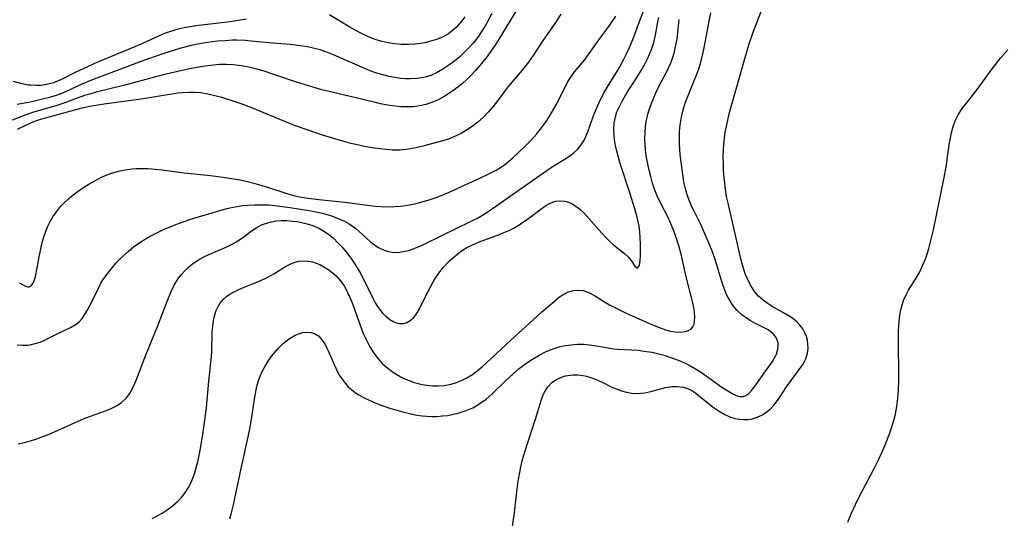
# Model space of a CAD drawing. Units: inches. Extents: x 2081247 to 2086745, y 212185 to 217672.
# Drawn here: x 2082359 to 2082471, y 213164 to 213220 of the extents above; entities that cross this region are included whole.
import ezdxf

# ---------------------------------------------------------------- set-up
doc = ezdxf.new("R2010")
doc.units = ezdxf.units.IN
doc.header["$MEASUREMENT"] = 0
doc.layers.add('c_27_T13S_R19E', color=28, linetype='Continuous')

msp = doc.modelspace()

# ---------------------------------------------------------------- linework, layer by layer
at = {"layer": 'c_27_T13S_R19E'}
for points, elevation in [([(2082412.83, 213221.03), (2082412.37, 213220.16), (2082412.02, 213219.55), (2082411.65, 213218.96), (2082411.26, 213218.38), (2082410.69, 213217.65), (2082410.24, 213217.14), (2082409.79, 213216.69), (2082409.12, 213216.07), (2082408.41, 213215.49), (2082407.92, 213215.13), (2082407.23, 213214.67), (2082406.53, 213214.27), (2082405.89, 213213.98), (2082405.23, 213213.76), (2082404.37, 213213.61), (2082403.53, 213213.57), (2082403, 213213.59), (2082402.46, 213213.63), (2082401.8, 213213.73), (2082401.13, 213213.86), (2082400.24, 213214.08), (2082399.59, 213214.27), (2082398.77, 213214.57), (2082398.08, 213214.86), (2082395.76, 213215.92), (2082394.8, 213216.33), (2082394.04, 213216.62), (2082393.28, 213216.87), (2082392.63, 213217.05), (2082391.82, 213217.22), (2082391.01, 213217.35), (2082389.88, 213217.48), (2082387.45, 213217.69), (2082385.43, 213217.89), (2082384.75, 213217.94), (2082383.81, 213217.97), (2082383.31, 213217.97), (2082382.45, 213217.93), (2082381.6, 213217.86), (2082380.46, 213217.72), (2082379.74, 213217.6), (2082378.45, 213217.33), (2082377.41, 213217.06), (2082376.71, 213216.86), (2082375.47, 213216.47), (2082372.86, 213215.55), (2082370.16, 213214.52), (2082367.23, 213213.43), (2082366.14, 213212.98), (2082364.29, 213212.12), (2082363.83, 213211.92), (2082363.21, 213211.69), (2082362.33, 213211.43), (2082361.37, 213211.19), (2082360.44, 213210.99), (2082358.8, 213210.66)], 920), ([(2082358.92, 213172.06), (2082359.62, 213172.22), (2082360.32, 213172.41), (2082361.02, 213172.64), (2082361.72, 213172.89), (2082362.42, 213173.17), (2082363.36, 213173.57), (2082365.82, 213174.69), (2082366.61, 213175.01), (2082368.83, 213175.8), (2082369.22, 213175.96), (2082369.5, 213176.08), (2082370.09, 213176.38), (2082370.62, 213176.73), (2082371.2, 213177.24), (2082371.61, 213177.79), (2082371.96, 213178.42), (2082372.38, 213179.38), (2082373.41, 213182.06), (2082374.85, 213185.61), (2082375.81, 213188.17), (2082376.31, 213189.39), (2082376.66, 213190.1), (2082377.08, 213190.79), (2082377.45, 213191.3), (2082377.87, 213191.76), (2082378.3, 213192.17), (2082378.76, 213192.54), (2082379.43, 213192.98), (2082380.13, 213193.36), (2082380.86, 213193.7), (2082382.33, 213194.33), (2082383.02, 213194.65), (2082383.69, 213195), (2082383.99, 213195.19), (2082384.48, 213195.54), (2082385.43, 213196.26), (2082386.08, 213196.69), (2082386.6, 213196.97), (2082387.16, 213197.18), (2082387.72, 213197.33), (2082388.26, 213197.42), (2082388.86, 213197.46), (2082389.48, 213197.46), (2082390.1, 213197.41), (2082390.69, 213197.34), (2082391.51, 213197.18), (2082392.32, 213196.94), (2082393.14, 213196.6), (2082393.7, 213196.27), (2082394.24, 213195.9), (2082394.76, 213195.48), (2082395.38, 213194.86), (2082395.73, 213194.48), (2082396.18, 213193.94), (2082396.87, 213193.03), (2082397.41, 213192.21), (2082397.78, 213191.58), (2082398.12, 213190.94), (2082399.26, 213188.62), (2082399.55, 213188.09), (2082399.79, 213187.7), (2082400.05, 213187.33), (2082400.39, 213186.93), (2082400.75, 213186.57), (2082401.2, 213186.22), (2082401.66, 213185.95), (2082402.08, 213185.8), (2082402.37, 213185.75), (2082402.75, 213185.76), (2082403.16, 213185.88), (2082403.54, 213186.09), (2082403.97, 213186.48), (2082404.32, 213186.97), (2082404.64, 213187.53), (2082405.8, 213189.83), (2082406.11, 213190.41), (2082406.31, 213190.76), (2082406.79, 213191.48), (2082407.32, 213192.16), (2082407.96, 213192.86), (2082408.78, 213193.58), (2082409.38, 213194.01), (2082409.98, 213194.38), (2082410.62, 213194.71), (2082411.49, 213195.09), (2082413.68, 213195.88), (2082414.2, 213196.09), (2082414.79, 213196.35), (2082415.36, 213196.64), (2082415.91, 213196.96), (2082416.43, 213197.3), (2082417.02, 213197.72), (2082418.55, 213198.89), (2082418.96, 213199.16), (2082419.38, 213199.4), (2082420.08, 213199.65), (2082420.57, 213199.72), (2082421.11, 213199.67), (2082421.54, 213199.54), (2082421.96, 213199.35), (2082422.59, 213198.93), (2082422.92, 213198.67), (2082423.24, 213198.37), (2082423.6, 213198), (2082425.32, 213196.04), (2082425.82, 213195.5), (2082426.33, 213195), (2082426.66, 213194.7), (2082427.91, 213193.71), (2082428.36, 213193.29), (2082428.66, 213192.92), (2082429.08, 213192.27), (2082429.38, 213192.06), (2082429.64, 213192.35), (2082429.71, 213192.9), (2082429.73, 213193.46), (2082429.74, 213194.83), (2082429.72, 213195.5), (2082429.67, 213196.18), (2082429.58, 213196.84), (2082429.35, 213197.85), (2082429.05, 213198.91), (2082428.55, 213200.52), (2082427.4, 213204.07), (2082427.03, 213205.35), (2082426.89, 213205.99), (2082426.81, 213206.4), (2082426.73, 213207.12), (2082426.7, 213207.83), (2082426.74, 213208.53), (2082426.81, 213208.93), (2082426.88, 213209.27), (2082427.06, 213209.83), (2082427.33, 213210.45), (2082427.64, 213211.06), (2082428.26, 213212.11), (2082429.2, 213213.55), (2082429.81, 213214.53), (2082430.28, 213215.35), (2082430.54, 213215.87), (2082430.77, 213216.39), (2082431.02, 213217.05), (2082431.24, 213217.71), (2082431.37, 213218.21), (2082431.45, 213218.57), (2082431.71, 213220.07), (2082431.81, 213220.56)], 920), ([(2082409.76, 213220.65), (2082409.4, 213220.17), (2082408.79, 213219.47), (2082408.12, 213218.88), (2082407.88, 213218.72), (2082407.21, 213218.34), (2082406.5, 213218.05), (2082405.74, 213217.82), (2082405.33, 213217.72), (2082404.74, 213217.61), (2082404.04, 213217.52), (2082403.33, 213217.48), (2082402.5, 213217.49), (2082401.71, 213217.56), (2082401.02, 213217.67), (2082400.33, 213217.82), (2082399.67, 213218.01), (2082399.25, 213218.17), (2082398.62, 213218.43), (2082397.97, 213218.74), (2082397.33, 213219.08), (2082396.57, 213219.52), (2082394.35, 213220.87)], 922), ([(2082384.89, 213220.38), (2082383.72, 213220.18), (2082382.77, 213220.03), (2082381.42, 213219.87), (2082379.18, 213219.62), (2082378.49, 213219.52), (2082377.8, 213219.39), (2082377.12, 213219.23), (2082376.25, 213218.99), (2082375.62, 213218.77), (2082374.94, 213218.49), (2082373.05, 213217.61), (2082372.27, 213217.26), (2082369.43, 213216.1), (2082367.86, 213215.43), (2082365.39, 213214.29), (2082363.84, 213213.53), (2082362.91, 213213.15), (2082362.14, 213212.94), (2082361.49, 213212.84), (2082360.97, 213212.82), (2082360.35, 213212.85), (2082360.04, 213212.88), (2082359.21, 213213.05), (2082358.37, 213213.29)], 922)]:
    msp.add_lwpolyline(points, dxfattribs=dict(at, elevation=elevation))
for points in [[(2082416.65, 213223.1, 918), (2082413.93, 213218.6, 918), (2082413.19, 213217.42, 918), (2082412.72, 213216.74, 918), (2082412.29, 213216.14, 918), (2082411.45, 213215.1, 918), (2082410.92, 213214.5, 918), (2082410.46, 213214.01, 918), (2082409.97, 213213.53, 918), (2082409.46, 213213.07, 918), (2082408.93, 213212.63, 918), (2082408.27, 213212.13, 918), (2082407.47, 213211.6, 918), (2082406.63, 213211.16, 918), (2082405.98, 213210.88, 918), (2082405.31, 213210.67, 918), (2082404.84, 213210.56, 918), (2082404.37, 213210.48, 918), (2082403.85, 213210.42, 918), (2082403.33, 213210.4, 918), (2082402.49, 213210.41, 918), (2082401.84, 213210.47, 918), (2082401.18, 213210.56, 918), (2082400.14, 213210.76, 918), (2082399.41, 213210.92, 918), (2082394.44, 213212.1, 918), (2082393.46, 213212.34, 918), (2082392.71, 213212.55, 918), (2082391.21, 213213.01, 918), (2082390.48, 213213.25, 918), (2082388.11, 213214.06, 918), (2082386.8, 213214.48, 918), (2082386.06, 213214.69, 918), (2082385.3, 213214.88, 918), (2082384.36, 213215.05, 918), (2082383.36, 213215.17, 918), (2082382.58, 213215.2, 918), (2082381.81, 213215.2, 918), (2082381.14, 213215.15, 918), (2082380.19, 213215.04, 918), (2082379.52, 213214.93, 918), (2082378.41, 213214.72, 918), (2082377.06, 213214.43, 918), (2082375.41, 213214.03, 918), (2082371.03, 213212.86, 918), (2082367.79, 213212.06, 918), (2082367.06, 213211.86, 918), (2082366.45, 213211.68, 918), (2082363.98, 213210.79, 918), (2082363.31, 213210.57, 918), (2082360.54, 213209.76, 918), (2082359.8, 213209.51, 918), (2082357.9, 213208.78, 918)], [(2082415.1, 213162.11, 926), (2082415.41, 213164.23, 926), (2082415.67, 213166.61, 926), (2082415.83, 213167.82, 926), (2082415.99, 213168.8, 926), (2082416.12, 213169.46, 926), (2082416.28, 213170.12, 926), (2082416.42, 213170.64, 926), (2082416.8, 213171.85, 926), (2082417.74, 213174.75, 926), (2082418.47, 213177.1, 926), (2082418.63, 213177.53, 926), (2082418.81, 213177.94, 926), (2082419.18, 213178.56, 926), (2082419.63, 213179.03, 926), (2082420.16, 213179.39, 926), (2082420.73, 213179.66, 926), (2082421.2, 213179.79, 926), (2082421.68, 213179.88, 926), (2082422.07, 213179.91, 926), (2082422.62, 213179.91, 926), (2082423.16, 213179.84, 926), (2082423.6, 213179.75, 926), (2082424.03, 213179.62, 926), (2082424.71, 213179.36, 926), (2082425.38, 213179.06, 926), (2082426.57, 213178.47, 926), (2082427.08, 213178.26, 926), (2082427.59, 213178.08, 926), (2082428.15, 213177.93, 926), (2082428.71, 213177.83, 926), (2082429.33, 213177.79, 926), (2082429.78, 213177.81, 926), (2082430.23, 213177.87, 926), (2082430.93, 213178.01, 926), (2082432.57, 213178.45, 926), (2082433.3, 213178.57, 926), (2082433.93, 213178.59, 926), (2082434.56, 213178.52, 926), (2082434.99, 213178.4, 926), (2082435.27, 213178.28, 926), (2082435.58, 213178.13, 926), (2082435.93, 213177.9, 926), (2082436.27, 213177.65, 926), (2082437.44, 213176.68, 926), (2082438.01, 213176.24, 926), (2082438.68, 213175.79, 926), (2082439.32, 213175.41, 926), (2082439.99, 213175.11, 926), (2082440.5, 213174.95, 926), (2082441.01, 213174.86, 926), (2082441.52, 213174.82, 926), (2082442, 213174.84, 926), (2082442.47, 213174.92, 926), (2082443.02, 213175.08, 926), (2082443.54, 213175.31, 926), (2082444.02, 213175.61, 926), (2082444.53, 213176.03, 926), (2082444.93, 213176.45, 926), (2082445.19, 213176.79, 926), (2082445.45, 213177.15, 926), (2082446.43, 213178.65, 926), (2082446.76, 213179.11, 926), (2082447.93, 213180.67, 926), (2082448.24, 213181.13, 926), (2082448.54, 213181.73, 926), (2082448.74, 213182.36, 926), (2082448.82, 213182.96, 926), (2082448.8, 213183.41, 926), (2082448.73, 213183.85, 926), (2082448.62, 213184.28, 926), (2082448.45, 213184.69, 926), (2082448.2, 213185.15, 926), (2082447.88, 213185.57, 926), (2082447.49, 213185.96, 926), (2082447.06, 213186.31, 926), (2082446.68, 213186.57, 926), (2082446.29, 213186.81, 926), (2082444.74, 213187.68, 926), (2082444.26, 213187.98, 926), (2082443.69, 213188.4, 926), (2082443.18, 213188.87, 926), (2082442.75, 213189.37, 926), (2082442.27, 213190.11, 926), (2082441.87, 213190.9, 926), (2082441.67, 213191.4, 926), (2082441.42, 213192.17, 926), (2082441.19, 213192.97, 926), (2082440.99, 213193.79, 926), (2082439.7, 213199.46, 926), (2082439.54, 213200.21, 926), (2082439.4, 213201.03, 926), (2082439.32, 213201.71, 926), (2082439.25, 213202.39, 926), (2082439.2, 213203.16, 926), (2082439.17, 213203.88, 926), (2082439.16, 213204.72, 926), (2082439.18, 213205.55, 926), (2082439.22, 213206.12, 926), (2082439.29, 213206.83, 926), (2082439.39, 213207.51, 926), (2082439.51, 213208.18, 926), (2082439.7, 213209.09, 926), (2082439.88, 213209.76, 926), (2082440.72, 213212.66, 926), (2082441.65, 213216.02, 926), (2082442.11, 213217.56, 926), (2082442.58, 213218.89, 926), (2082443.68, 213221.73, 926)], [(2082420.66, 213220.94, 916), (2082419.91, 213219.76, 916), (2082418.67, 213217.97, 916), (2082417.51, 213216.25, 916), (2082416.98, 213215.5, 916), (2082416.27, 213214.58, 916), (2082414.9, 213212.98, 916), (2082414.58, 213212.58, 916), (2082413.46, 213211.08, 916), (2082412.94, 213210.41, 916), (2082412.41, 213209.81, 916), (2082411.85, 213209.24, 916), (2082411.22, 213208.67, 916), (2082410.59, 213208.18, 916), (2082409.94, 213207.74, 916), (2082409.31, 213207.38, 916), (2082408.82, 213207.14, 916), (2082407.96, 213206.78, 916), (2082407.25, 213206.54, 916), (2082406.53, 213206.33, 916), (2082404.97, 213205.92, 916), (2082404.16, 213205.73, 916), (2082403.35, 213205.58, 916), (2082402.4, 213205.49, 916), (2082401.52, 213205.49, 916), (2082400.79, 213205.53, 916), (2082400.05, 213205.61, 916), (2082399.43, 213205.7, 916), (2082398.3, 213205.9, 916), (2082397.53, 213206.06, 916), (2082396.76, 213206.24, 916), (2082395.71, 213206.52, 916), (2082393.42, 213207.23, 916), (2082391.9, 213207.73, 916), (2082390.47, 213208.24, 916), (2082389.7, 213208.53, 916), (2082385.49, 213210.27, 916), (2082384.39, 213210.7, 916), (2082383.37, 213211.06, 916), (2082382.08, 213211.46, 916), (2082381.43, 213211.63, 916), (2082380.48, 213211.85, 916), (2082379.68, 213211.98, 916), (2082378.89, 213212.04, 916), (2082378.43, 213212.05, 916), (2082377.58, 213212, 916), (2082377.09, 213211.94, 916), (2082372.91, 213211.27, 916), (2082368.69, 213210.7, 916), (2082367.23, 213210.47, 916), (2082366.52, 213210.32, 916), (2082366.01, 213210.2, 916), (2082362.56, 213209.27, 916), (2082361.81, 213209.06, 916), (2082361.07, 213208.83, 916), (2082360.4, 213208.58, 916), (2082359.58, 213208.22, 916), (2082358.77, 213207.83, 916)], [(2082358.78, 213183.32, 918), (2082359.38, 213183.28, 918), (2082359.98, 213183.3, 918), (2082360.27, 213183.34, 918), (2082360.83, 213183.46, 918), (2082361.39, 213183.64, 918), (2082361.81, 213183.82, 918), (2082363.56, 213184.69, 918), (2082364.86, 213185.29, 918), (2082365.5, 213185.67, 918), (2082365.84, 213185.95, 918), (2082366.17, 213186.3, 918), (2082366.61, 213186.95, 918), (2082367.01, 213187.68, 918), (2082368.03, 213189.78, 918), (2082368.33, 213190.33, 918), (2082368.66, 213190.86, 918), (2082369.14, 213191.53, 918), (2082369.6, 213192.1, 918), (2082370.03, 213192.6, 918), (2082370.49, 213193.08, 918), (2082370.95, 213193.53, 918), (2082371.42, 213193.96, 918), (2082372.03, 213194.46, 918), (2082372.54, 213194.83, 918), (2082373.18, 213195.25, 918), (2082373.84, 213195.65, 918), (2082374.29, 213195.89, 918), (2082375.43, 213196.44, 918), (2082376.65, 213196.95, 918), (2082377.46, 213197.24, 918), (2082378.77, 213197.69, 918), (2082380.46, 213198.2, 918), (2082382.66, 213198.82, 918), (2082383.37, 213198.98, 918), (2082384.46, 213199.17, 918), (2082384.97, 213199.23, 918), (2082385.8, 213199.27, 918), (2082386.62, 213199.27, 918), (2082387.42, 213199.24, 918), (2082388.42, 213199.14, 918), (2082389.83, 213198.94, 918), (2082392.02, 213198.6, 918), (2082393.34, 213198.33, 918), (2082393.91, 213198.19, 918), (2082394.47, 213198.02, 918), (2082395.15, 213197.79, 918), (2082395.6, 213197.6, 918), (2082396.03, 213197.4, 918), (2082396.59, 213197.08, 918), (2082397.29, 213196.58, 918), (2082397.72, 213196.22, 918), (2082398.97, 213195.09, 918), (2082399.62, 213194.59, 918), (2082399.93, 213194.4, 918), (2082400.56, 213194.1, 918), (2082401.02, 213193.96, 918), (2082401.49, 213193.88, 918), (2082401.91, 213193.84, 918), (2082402.34, 213193.85, 918), (2082403.13, 213194, 918), (2082403.58, 213194.14, 918), (2082404.04, 213194.31, 918), (2082404.9, 213194.68, 918), (2082407.19, 213195.8, 918), (2082410.33, 213197.3, 918), (2082411.26, 213197.79, 918), (2082412.04, 213198.26, 918), (2082413.39, 213199.16, 918), (2082416.29, 213201.24, 918), (2082418.69, 213202.91, 918), (2082419.73, 213203.6, 918), (2082421.04, 213204.42, 918), (2082421.68, 213204.83, 918), (2082422.18, 213205.21, 918), (2082422.64, 213205.63, 918), (2082423.08, 213206.19, 918), (2082423.32, 213206.6, 918), (2082423.52, 213207.01, 918), (2082423.74, 213207.56, 918), (2082424.27, 213209.07, 918), (2082424.51, 213209.7, 918), (2082424.99, 213210.83, 918), (2082425.27, 213211.39, 918), (2082425.57, 213211.96, 918), (2082425.98, 213212.69, 918), (2082427.33, 213214.89, 918), (2082427.86, 213215.84, 918), (2082428.12, 213216.36, 918), (2082428.49, 213217.15, 918), (2082428.96, 213218.25, 918), (2082429.63, 213220.1, 918), (2082430.09, 213221.3, 918)], [(2082359.05, 213190.37, 916), (2082359.72, 213189.99, 916), (2082360.12, 213189.9, 916), (2082360.4, 213190.03, 916), (2082360.58, 213190.29, 916), (2082360.73, 213190.65, 916), (2082360.86, 213191.09, 916), (2082361.07, 213192.07, 916), (2082361.31, 213193.34, 916), (2082361.56, 213194.59, 916), (2082361.68, 213195.08, 916), (2082361.9, 213195.84, 916), (2082362.07, 213196.34, 916), (2082362.27, 213196.83, 916), (2082362.53, 213197.36, 916), (2082362.83, 213197.87, 916), (2082363.25, 213198.47, 916), (2082363.72, 213199.05, 916), (2082364.11, 213199.46, 916), (2082364.63, 213199.95, 916), (2082365.16, 213200.4, 916), (2082365.72, 213200.82, 916), (2082366.39, 213201.27, 916), (2082366.96, 213201.62, 916), (2082367.55, 213201.96, 916), (2082368.4, 213202.39, 916), (2082369.43, 213202.82, 916), (2082370.33, 213203.09, 916), (2082371.09, 213203.24, 916), (2082371.86, 213203.34, 916), (2082372.36, 213203.38, 916), (2082372.84, 213203.39, 916), (2082373.66, 213203.37, 916), (2082374.48, 213203.31, 916), (2082375.31, 213203.23, 916), (2082377.81, 213202.91, 916), (2082380.81, 213202.59, 916), (2082381.95, 213202.45, 916), (2082383.46, 213202.21, 916), (2082384.35, 213202.04, 916), (2082385.58, 213201.76, 916), (2082386.64, 213201.47, 916), (2082387.29, 213201.28, 916), (2082389.49, 213200.55, 916), (2082390.27, 213200.33, 916), (2082390.91, 213200.18, 916), (2082391.64, 213200.05, 916), (2082393.14, 213199.85, 916), (2082396.07, 213199.54, 916), (2082399.54, 213199.11, 916), (2082400.2, 213199.06, 916), (2082401.1, 213199.04, 916), (2082401.76, 213199.06, 916), (2082402.42, 213199.11, 916), (2082402.95, 213199.17, 916), (2082404.04, 213199.38, 916), (2082404.61, 213199.51, 916), (2082405.78, 213199.84, 916), (2082406.47, 213200.08, 916), (2082407.15, 213200.35, 916), (2082407.87, 213200.66, 916), (2082409.77, 213201.54, 916), (2082411.44, 213202.27, 916), (2082412.63, 213202.84, 916), (2082413.3, 213203.19, 916), (2082413.93, 213203.58, 916), (2082414.25, 213203.81, 916), (2082414.73, 213204.19, 916), (2082415.19, 213204.6, 916), (2082416.58, 213205.88, 916), (2082417.29, 213206.6, 916), (2082417.9, 213207.28, 916), (2082418.48, 213208, 916), (2082418.94, 213208.62, 916), (2082419.36, 213209.26, 916), (2082420.15, 213210.62, 916), (2082421.52, 213213.33, 916), (2082421.87, 213213.9, 916), (2082422.22, 213214.37, 916), (2082423.35, 213215.73, 916), (2082423.72, 213216.22, 916), (2082425.03, 213218.07, 916), (2082426.22, 213219.66, 916), (2082426.94, 213220.7, 916)], [(2082383.01, 213163.54, 924), (2082383.2, 213164.19, 924), (2082383.42, 213165.13, 924), (2082384.27, 213169.25, 924), (2082384.57, 213170.61, 924), (2082385.01, 213172.51, 924), (2082385.31, 213173.92, 924), (2082385.59, 213175.61, 924), (2082385.88, 213177.58, 924), (2082386.06, 213178.57, 924), (2082386.22, 213179.13, 924), (2082386.44, 213179.75, 924), (2082386.72, 213180.35, 924), (2082387.02, 213180.91, 924), (2082387.35, 213181.46, 924), (2082387.8, 213182.1, 924), (2082388.48, 213182.91, 924), (2082389.09, 213183.5, 924), (2082389.78, 213184.03, 924), (2082390.45, 213184.42, 924), (2082390.83, 213184.57, 924), (2082391.32, 213184.71, 924), (2082391.8, 213184.76, 924), (2082392.26, 213184.73, 924), (2082392.65, 213184.61, 924), (2082393.07, 213184.34, 924), (2082393.51, 213183.87, 924), (2082393.79, 213183.44, 924), (2082394.05, 213182.96, 924), (2082394.23, 213182.57, 924), (2082394.87, 213181.07, 924), (2082395.26, 213180.24, 924), (2082395.56, 213179.71, 924), (2082395.84, 213179.3, 924), (2082396.15, 213178.91, 924), (2082396.48, 213178.56, 924), (2082396.85, 213178.23, 924), (2082397.26, 213177.91, 924), (2082397.69, 213177.62, 924), (2082398.22, 213177.32, 924), (2082398.77, 213177.05, 924), (2082399.82, 213176.61, 924), (2082400.51, 213176.36, 924), (2082401.22, 213176.13, 924), (2082402.54, 213175.74, 924), (2082403.43, 213175.51, 924), (2082404.32, 213175.32, 924), (2082404.87, 213175.24, 924), (2082405.42, 213175.19, 924), (2082405.99, 213175.17, 924), (2082406.57, 213175.18, 924), (2082407.22, 213175.23, 924), (2082407.77, 213175.3, 924), (2082408.3, 213175.39, 924), (2082409.08, 213175.58, 924), (2082409.88, 213175.84, 924), (2082410.64, 213176.17, 924), (2082411.02, 213176.37, 924), (2082411.47, 213176.64, 924), (2082412.17, 213177.15, 924), (2082412.83, 213177.72, 924), (2082414.37, 213179.23, 924), (2082415.27, 213180.06, 924), (2082415.93, 213180.62, 924), (2082416.67, 213181.19, 924), (2082417.43, 213181.71, 924), (2082418.28, 213182.2, 924), (2082418.91, 213182.51, 924), (2082419.56, 213182.78, 924), (2082420.03, 213182.94, 924), (2082420.5, 213183.08, 924), (2082421.18, 213183.23, 924), (2082421.86, 213183.33, 924), (2082422.61, 213183.39, 924), (2082423.29, 213183.38, 924), (2082423.9, 213183.33, 924), (2082424.51, 213183.25, 924), (2082426.24, 213182.94, 924), (2082426.67, 213182.88, 924), (2082427.13, 213182.84, 924), (2082428.74, 213182.77, 924), (2082429.47, 213182.71, 924), (2082430.13, 213182.62, 924), (2082431.05, 213182.47, 924), (2082431.98, 213182.26, 924), (2082432.43, 213182.14, 924), (2082433.3, 213181.86, 924), (2082434.04, 213181.58, 924), (2082434.76, 213181.26, 924), (2082435.28, 213181.01, 924), (2082435.99, 213180.61, 924), (2082436.68, 213180.17, 924), (2082438.98, 213178.52, 924), (2082439.86, 213177.96, 924), (2082440.25, 213177.73, 924), (2082440.63, 213177.56, 924), (2082441, 213177.45, 924), (2082441.39, 213177.45, 924), (2082441.73, 213177.55, 924), (2082442.07, 213177.79, 924), (2082442.38, 213178.11, 924), (2082442.68, 213178.49, 924), (2082444.75, 213181.43, 924), (2082445, 213181.85, 924), (2082445.21, 213182.26, 924), (2082445.34, 213182.68, 924), (2082445.41, 213183.1, 924), (2082445.4, 213183.6, 924), (2082445.2, 213184.17, 924), (2082444.81, 213184.63, 924), (2082444.27, 213185.02, 924), (2082443.83, 213185.26, 924), (2082442.76, 213185.8, 924), (2082442.22, 213186.1, 924), (2082441.9, 213186.29, 924), (2082441.28, 213186.75, 924), (2082440.72, 213187.28, 924), (2082440.23, 213187.87, 924), (2082439.82, 213188.51, 924), (2082439.58, 213188.97, 924), (2082439.33, 213189.54, 924), (2082439.11, 213190.14, 924), (2082438.79, 213191.13, 924), (2082438.26, 213192.91, 924), (2082437.93, 213193.9, 924), (2082437.61, 213194.73, 924), (2082437.08, 213195.96, 924), (2082436.59, 213197.01, 924), (2082435.87, 213198.46, 924), (2082435.59, 213199.04, 924), (2082435.28, 213199.78, 924), (2082435.06, 213200.38, 924), (2082434.81, 213201.24, 924), (2082434.69, 213201.83, 924), (2082434.58, 213202.43, 924), (2082434.35, 213204.12, 924), (2082434.25, 213204.99, 924), (2082434.18, 213206.15, 924), (2082434.17, 213206.85, 924), (2082434.19, 213207.55, 924), (2082434.25, 213208.35, 924), (2082434.36, 213209.04, 924), (2082434.47, 213209.6, 924), (2082434.62, 213210.16, 924), (2082434.87, 213210.93, 924), (2082435.3, 213212.06, 924), (2082436.15, 213214.11, 924), (2082436.37, 213214.72, 924), (2082436.57, 213215.34, 924), (2082436.85, 213216.43, 924), (2082436.99, 213217.11, 924), (2082437.54, 213220.14, 924), (2082437.75, 213221.09, 924)], [(2082374.15, 213163.58, 922), (2082375.28, 213164.18, 922), (2082375.86, 213164.54, 922), (2082376.48, 213165.01, 922), (2082377.07, 213165.52, 922), (2082377.5, 213165.97, 922), (2082377.89, 213166.46, 922), (2082378.29, 213167.08, 922), (2082378.47, 213167.43, 922), (2082378.72, 213167.98, 922), (2082378.97, 213168.65, 922), (2082379.18, 213169.36, 922), (2082379.39, 213170.16, 922), (2082379.63, 213171.32, 922), (2082379.94, 213173.13, 922), (2082380.13, 213174.47, 922), (2082380.33, 213176.17, 922), (2082380.62, 213179.17, 922), (2082380.84, 213181.31, 922), (2082380.9, 213182.01, 922), (2082380.93, 213182.55, 922), (2082380.98, 213184.65, 922), (2082381.02, 213185.19, 922), (2082381.08, 213185.75, 922), (2082381.22, 213186.52, 922), (2082381.44, 213187.23, 922), (2082381.65, 213187.69, 922), (2082381.85, 213188.02, 922), (2082382.24, 213188.49, 922), (2082382.6, 213188.81, 922), (2082383.01, 213189.1, 922), (2082383.35, 213189.29, 922), (2082383.88, 213189.56, 922), (2082384.44, 213189.8, 922), (2082385.89, 213190.38, 922), (2082387.01, 213190.87, 922), (2082387.65, 213191.21, 922), (2082388.06, 213191.44, 922), (2082389.27, 213192.19, 922), (2082389.77, 213192.47, 922), (2082390.27, 213192.7, 922), (2082390.84, 213192.86, 922), (2082391.64, 213192.89, 922), (2082392.39, 213192.75, 922), (2082392.81, 213192.62, 922), (2082393.23, 213192.45, 922), (2082393.69, 213192.2, 922), (2082394.14, 213191.92, 922), (2082394.63, 213191.56, 922), (2082395.09, 213191.16, 922), (2082395.6, 213190.6, 922), (2082396.07, 213189.92, 922), (2082396.4, 213189.29, 922), (2082396.7, 213188.63, 922), (2082396.91, 213188.11, 922), (2082397.94, 213185.25, 922), (2082398.19, 213184.62, 922), (2082398.46, 213184.01, 922), (2082398.69, 213183.55, 922), (2082398.93, 213183.1, 922), (2082399.37, 213182.39, 922), (2082399.87, 213181.74, 922), (2082400.39, 213181.17, 922), (2082400.97, 213180.65, 922), (2082401.47, 213180.27, 922), (2082402, 213179.93, 922), (2082402.58, 213179.61, 922), (2082403.12, 213179.36, 922), (2082403.98, 213179.04, 922), (2082404.87, 213178.81, 922), (2082405.41, 213178.72, 922), (2082406.1, 213178.66, 922), (2082406.75, 213178.65, 922), (2082407.39, 213178.69, 922), (2082408.18, 213178.83, 922), (2082408.81, 213179.02, 922), (2082409.36, 213179.25, 922), (2082409.9, 213179.53, 922), (2082410.6, 213179.96, 922), (2082411.2, 213180.4, 922), (2082411.71, 213180.82, 922), (2082412.22, 213181.27, 922), (2082414.93, 213183.83, 922), (2082416.69, 213185.4, 922), (2082418.51, 213187.07, 922), (2082419.9, 213188.26, 922), (2082420.53, 213188.77, 922), (2082421.03, 213189.1, 922), (2082421.54, 213189.35, 922), (2082422.11, 213189.51, 922), (2082422.68, 213189.55, 922), (2082423.18, 213189.5, 922), (2082423.85, 213189.28, 922), (2082424.52, 213188.92, 922), (2082425.76, 213188.15, 922), (2082426.22, 213187.89, 922), (2082426.74, 213187.6, 922), (2082427.89, 213187.03, 922), (2082428.85, 213186.59, 922), (2082431.11, 213185.59, 922), (2082431.78, 213185.32, 922), (2082432.6, 213185.03, 922), (2082433.16, 213184.89, 922), (2082433.74, 213184.79, 922), (2082434.29, 213184.76, 922), (2082434.88, 213184.83, 922), (2082435.21, 213184.95, 922), (2082435.48, 213185.12, 922), (2082435.69, 213185.38, 922), (2082435.83, 213185.69, 922), (2082435.9, 213186.04, 922), (2082435.92, 213186.42, 922), (2082435.87, 213187.07, 922), (2082435.76, 213187.77, 922), (2082435.54, 213188.71, 922), (2082434.93, 213191.07, 922), (2082434.39, 213193.47, 922), (2082434.1, 213194.59, 922), (2082433.81, 213195.52, 922), (2082433.58, 213196.19, 922), (2082433.32, 213196.84, 922), (2082432.91, 213197.72, 922), (2082431.96, 213199.56, 922), (2082431.6, 213200.37, 922), (2082431.34, 213201.04, 922), (2082431.12, 213201.72, 922), (2082430.9, 213202.49, 922), (2082430.73, 213203.2, 922), (2082430.51, 213204.26, 922), (2082430.4, 213204.89, 922), (2082430.31, 213205.52, 922), (2082430.26, 213206.17, 922), (2082430.24, 213206.66, 922), (2082430.26, 213207.6, 922), (2082430.36, 213208.52, 922), (2082430.45, 213209.03, 922), (2082430.57, 213209.55, 922), (2082430.72, 213210.07, 922), (2082430.95, 213210.72, 922), (2082431.2, 213211.36, 922), (2082431.49, 213211.99, 922), (2082431.84, 213212.7, 922), (2082432.78, 213214.5, 922), (2082433.18, 213215.4, 922), (2082433.38, 213215.95, 922), (2082433.56, 213216.51, 922), (2082433.7, 213217.08, 922), (2082433.81, 213217.62, 922), (2082433.9, 213218.15, 922), (2082434.15, 213220.35, 922)], [(2082453.34, 213163.13, 928), (2082453.72, 213164.09, 928), (2082454.2, 213165.15, 928), (2082454.64, 213166.02, 928), (2082456.35, 213169.24, 928), (2082456.84, 213170.24, 928), (2082457.25, 213171.13, 928), (2082457.59, 213171.93, 928), (2082458.07, 213173.18, 928), (2082458.37, 213174.09, 928), (2082458.57, 213174.76, 928), (2082458.75, 213175.45, 928), (2082458.92, 213176.3, 928), (2082459.04, 213177.22, 928), (2082459.11, 213178.15, 928), (2082459.15, 213179.29, 928), (2082459.15, 213180.14, 928), (2082459.09, 213183.32, 928), (2082459.11, 213184.75, 928), (2082459.15, 213185.54, 928), (2082459.23, 213186.43, 928), (2082459.37, 213187.3, 928), (2082459.51, 213187.86, 928), (2082459.68, 213188.35, 928), (2082459.97, 213189, 928), (2082460.26, 213189.53, 928), (2082461.03, 213190.79, 928), (2082461.48, 213191.55, 928), (2082461.89, 213192.41, 928), (2082462.2, 213193.19, 928), (2082462.55, 213194.28, 928), (2082462.87, 213195.51, 928), (2082463.09, 213196.41, 928), (2082464.31, 213202.36, 928), (2082464.56, 213203.79, 928), (2082464.89, 213206.11, 928), (2082464.97, 213206.65, 928), (2082465.14, 213207.48, 928), (2082465.36, 213208.28, 928), (2082465.56, 213208.8, 928), (2082465.74, 213209.19, 928), (2082465.95, 213209.56, 928), (2082466.37, 213210.2, 928), (2082466.83, 213210.81, 928), (2082468.19, 213212.51, 928), (2082469.78, 213214.71, 928), (2082470.69, 213215.89, 928), (2082471.54, 213216.89, 928)]]:
    msp.add_polyline3d(points, dxfattribs=at)

doc.saveas('drawing.dxf')
